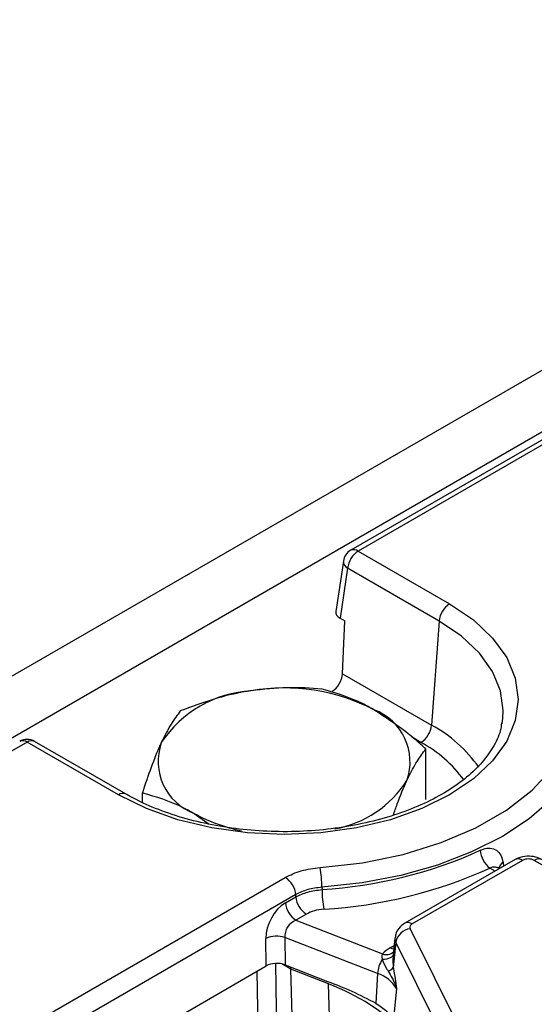
# Model space of a CAD drawing. Units: millimetres. Extents: x -117 to 664, y -32 to 370.
# Drawn here: x 257 to 264, y 96 to 109 of the extents above; entities that cross this region are included whole.
import ezdxf

# ---------------------------------------------------------------- set-up
doc = ezdxf.new("R2010")
doc.units = ezdxf.units.MM

msp = doc.modelspace()

# ---------------------------------------------------------------- linework, layer by layer
at = {"color": 7, "linetype": 'Continuous', "lineweight": 25}
for p, q in [((387.598655, 175.630559), (246.31872, 94.071389)), ((388.105623, 175.095373), (246.825688, 93.536203)), ((265.356724, 104.129561), (261.33559, 101.80821)), ((261.435582, 101.798308), (262.658343, 101.092424)), ((261.237839, 101.664964), (261.13583, 100.991753)), ((261.294699, 101.567903), (261.19356, 100.900438)), ((262.51746, 100.862019), (261.294699, 101.567903)), ((261.19356, 100.900438), (261.255962, 100.864414)), ((261.225577, 100.156102), (261.255962, 100.864414)), ((262.51746, 100.862019), (262.416321, 99.468701)), ((261.225577, 100.156102), (262.416321, 99.468701)), ((263.359984, 99.48826), (263.370468, 99.560685)), ((257.008026, 99.242335), (247.604304, 93.813682)), ((258.230787, 98.53645), (257.008026, 99.242335)), ((258.330779, 98.546352), (257.108018, 99.252236)), ((262.340668, 98.474652), (262.340668, 99.15088)), ((258.548461, 98.437618), (258.548461, 98.564287)), ((259.242483, 98.287618), (259.44108, 98.143498)), ((263.533359, 97.670017), (262.05924, 96.819027)), ((263.63335, 97.660116), (262.159232, 96.809125)), ((264.353272, 97.335745), (263.791385, 97.660116)), ((263.325153, 97.549823), (263.315772, 97.555238)), ((250.898354, 91.912067), (260.460081, 97.431935)), ((260.950382, 97.299994), (260.951666, 97.269845)), ((260.600965, 97.20153), (251.039237, 91.681662)), ((260.461721, 97.090189), (260.60238, 97.17139)), ((260.743263, 96.940985), (260.602604, 96.859784)), ((260.602604, 96.859784), (261.761665, 96.408463)), ((262.130831, 96.745728), (263.656456, 93.674276)), ((260.206196, 96.247783), (260.20166, 96.615829)), ((261.694041, 96.146983), (260.453956, 96.629854)), ((260.453956, 96.629854), (260.458493, 96.261807)), ((261.927858, 96.625539), (261.902469, 96.389034)), ((261.93931, 96.56495), (261.90486, 96.22476)), ((263.464935, 93.493498), (261.93931, 96.56495)), ((257.02441, 94.410977), (260.206196, 96.247783)), ((260.458493, 96.261807), (261.027419, 96.040275)), ((261.037515, 96.009048), (260.534627, 96.204865)), ((260.573108, 94.823746), (260.534627, 96.204865)), ((261.90486, 96.22476), (261.907124, 96.212411)), ((261.694041, 96.146983), (261.671368, 95.749165)), ((261.083636, 94.624954), (261.037515, 96.009048)), ((261.949966, 95.943633), (261.908975, 95.538863))]:
    msp.add_line(p, q, dxfattribs=at)
at = {"color": 8, "linetype": 'Continuous', "lineweight": 25}
for p, q in [((265.331652, 104.047462), (261.435582, 101.798308)), ((262.275438, 99.238296), (262.146774, 99.312571)), ((263.374193, 97.630926), (263.381384, 97.582284)), ((263.266581, 97.51601), (263.195651, 97.556957)), ((261.862936, 96.490249), (261.916665, 96.521266)), ((260.534627, 96.204865), (260.413191, 96.274969))]:
    msp.add_line(p, q, dxfattribs=at)
at = {"color": 7, "linetype": 'Continuous', "lineweight": 25, "flags": 128}
for points in [[(262.658343, 101.092424), (262.977399, 100.876768), (263.234088, 100.634955), (263.42209, 100.372938), (263.536775, 100.097168), (263.57532, 99.814437), (263.536775, 99.531706), (263.42209, 99.255936), (263.234088, 98.993919), (262.977399, 98.752105), (262.658343, 98.53645), (262.284776, 98.352263), (261.865898, 98.204079), (261.412021, 98.095548), (260.934323, 98.029342), (260.444565, 98.00709), (259.954807, 98.029342), (259.477108, 98.095548), (259.023232, 98.204079), (258.604353, 98.352263), (258.230787, 98.53645)], [(260.925972, 97.563221), (261.492866, 97.62835), (262.037075, 97.740786), (262.546822, 97.898095), (263.011077, 98.096874), (263.419793, 98.332821), (263.764125, 98.600829), (264.036622, 98.8951), (264.231388, 99.209265), (264.344208, 99.536526)], [(264.541946, 99.37336), (264.439191, 99.063392), (264.266394, 98.763979), (264.026583, 98.480371), (263.723965, 98.217541), (263.363844, 97.980098), (262.952536, 97.772205), (262.497252, 97.597507), (262.005976, 97.459067), (261.487321, 97.359313), (260.950382, 97.299994)], [(260.60238, 97.17139), (260.601401, 97.192228), (260.600965, 97.20153)]]:
    msp.add_lwpolyline(points, dxfattribs=at)
at = {"color": 8, "linetype": 'Continuous', "lineweight": 25, "flags": 128}
for points in [[(263.370468, 99.560685), (263.376081, 99.665362), (263.339989, 99.9301), (263.232602, 100.18832), (263.056565, 100.433663), (262.816211, 100.660087), (262.51746, 100.862019)], [(261.911393, 96.472161), (261.889011, 96.477996), (261.862936, 96.490249)], [(261.903878, 96.402151), (261.901485, 96.394666), (261.892816, 96.379934), (261.879369, 96.366678), (261.861488, 96.355239), (261.839633, 96.345912), (261.814368, 96.338935), (261.786342, 96.334489), (261.756277, 96.332689)], [(260.106694, 95.016414), (260.099284, 95.422846), (260.085469, 96.178088)], [(260.328768, 96.277622), (260.340693, 95.673855), (260.354964, 94.949678)]]:
    msp.add_lwpolyline(points, dxfattribs=at)
at = {"color": 7, "linetype": 'Continuous', "lineweight": 25}
for centre, radius, start, end in [((261.435582, 101.635), 0.2, 119.9973117, 171.3837105), ((261.603926, 101.537098), 0.310758, 122.8008629, 174.3110006), ((262.826687, 100.831214), 0.310758, 122.8008629, 174.3110006), ((260.097516, 98.380394), 1.551906, 93.4335023, 146.5611211), ((260.44745, 97.35779), 2.60958, 62.6428252, 99.771097), ((261.38195, 98.976567), 0.747388, 340.5389981, 69.2579248), ((262.107094, 99.499506), 0.310758, 302.8008629, 354.3110006), ((257.008026, 99.079027), 0.2, 60.0026883, 119.9973117), ((259.507179, 98.986564), 0.747388, 160.5389981, 249.2579248), ((260.86247, 99.512228), 1.454059, 280.3135179, 327.3410195), ((260.289175, 100.174741), 2.157961, 240.9850884, 258.9256667), ((260.594802, 103.241434), 5.982243, 273.4199484, 294.4314841), ((263.407786, 97.822431), 0.33982, 184.6534057, 231.3722943), ((263.712368, 97.507613), 0.171758, 62.6096722, 117.3903278), ((259.372942, 97.286454), 1.577498, 0.4917942, 10.1046495), ((260.602047, 103.266185), 6.27073, 273.4199484, 294.4314841), ((260.291737, 97.170725), 0.310758, 5.6889994, 57.1991371), ((262.526307, 97.283387), 1.574699, 180.4927424, 190.122762), ((260.770948, 97.120994), 0.310758, 185.6889994, 237.1991371), ((260.911607, 97.202195), 0.310758, 185.6889994, 237.1991371), ((262.159687, 96.523317), 0.224275, 97.3924094, 169.302016), ((262.176369, 96.763388), 0.048843, 110.5403633, 201.1960861), ((260.347085, 96.276054), 0.369589, 73.192156, 113.1710375), ((262.049767, 96.155316), 0.383517, 119.1534482, 138.6951611), ((262.099289, 96.114452), 0.406552, 147.5339938, 175.4105333), ((261.784769, 96.331414), 0.160614, 288.6401496, 318.3913727), ((261.551932, 95.705411), 0.463875, 30.9003488, 72.1605653)]:
    msp.add_arc(centre, radius, start, end, dxfattribs=at)
at = {"color": 8, "linetype": 'Continuous', "lineweight": 25}
for centre, radius, start, end in [((261.377123, 101.717793), 0.0995, 54.0181846, 114.671357), ((261.340956, 101.660187), 0.103227, 177.3475595, 243.3774803), ((261.55079, 97.859249), 1.827424, 34.9523855, 61.7295311), ((256.949567, 99.161819), 0.0995, 54.0181846, 114.671357), ((257.066485, 99.161819), 0.0995, 65.328643, 125.9818154), ((261.464688, 97.734299), 1.708602, 35.7608006, 61.6725079), ((258.289291, 98.455805), 0.099631, 65.5830629, 125.9591784), ((263.433943, 97.526317), 0.12047, 119.7339429, 166.412424), ((263.574891, 97.5796), 0.0995, 54.0181846, 114.671357), ((263.849844, 97.5796), 0.0995, 65.328643, 125.9818154), ((262.100779, 96.728628), 0.099481, 54.0148601, 114.7088025), ((262.035675, 96.614541), 0.108376, 174.232587, 207.2312449), ((261.812032, 96.544863), 0.145403, 249.7329832, 310.9957747)]:
    msp.add_arc(centre, radius, start, end, dxfattribs=at)
at = {"color": 7, "linetype": 'Continuous', "lineweight": 25}
for centre, major_axis, ratio, start_param, end_param in [((261.3366, 100.981768), (0.201525, 0), 0.572919093, 3.054997274, 3.923192719), ((261.084263, 100.089254), (0.094545, 0.176314), 0.597163425, 3.908191395, 5.391721259), ((260.491276, 96.752065), (0.17749, 0.359477), 0.636748143, 0.761786456, 2.24531632), ((260.632159, 96.684968), (0.125244, 0.159896), 0.797692561, 0.942387958, 2.425917822), ((260.347269, 96.165317), (0.200012, -0.000214), 0.580917501, 0.981749172, 2.354293663), ((260.279175, 96.014571), (0.173429, 0.361387), 0.519583441, 5.493008725, 5.583026025), ((259.358531, 94.561483), (3.000775, 0.014387), 0.579868931, 0.485827819, 0.974216247)]:
    msp.add_ellipse(centre, major_axis=major_axis, ratio=ratio, start_param=start_param, end_param=end_param, dxfattribs=at)
for points, knots in [([(260.004572, 99.929514), (259.982101, 99.92589), (259.811924, 99.898446), (259.491064, 99.821736), (259.20225, 99.713499), (259.056521, 99.658884)], [0, 0, 0, 0, 0.0700880251, 0.5307833989, 1, 1, 1, 1]), ([(260.952624, 99.952181), (260.798656, 99.963017), (260.487898, 99.984888), (260.166654, 99.948084), (260.004572, 99.929514)], [0, 0, 0, 0, 0.495457963, 1, 1, 1, 1]), ([(261.646646, 99.675512), (261.595566, 99.703796), (261.360763, 99.833812), (261.131787, 99.900219), (260.952624, 99.952181)], [0, 0, 0, 0, 0.217545539, 1, 1, 1, 1]), ([(259.056521, 99.658884), (259.015265, 99.604653), (258.931998, 99.495197), (258.84592, 99.322633), (258.802491, 99.235567)], [0, 0, 0, 0, 0.495457963, 1, 1, 1, 1]), ([(262.340668, 99.15088), (262.297129, 99.190145), (262.071244, 99.393853), (261.836303, 99.549703), (261.646646, 99.675512)], [0, 0, 0, 0, 0.19274999, 1, 1, 1, 1]), ([(263.353589, 99.497982), (263.34908, 99.463575), (263.334601, 99.353066), (263.243625, 99.168063), (263.083808, 98.949124), (262.865149, 98.745335), (262.596715, 98.560574), (262.282246, 98.398481), (261.928082, 98.262777), (261.541444, 98.156834), (261.13053, 98.083361), (260.704276, 98.044291), (260.272088, 98.040679), (259.84359, 98.072656), (259.428391, 98.139419), (259.035687, 98.239168), (258.680862, 98.367058), (258.454121, 98.476112), (258.345551, 98.537939), (258.330779, 98.546352)], [0, 0, 0, 0, 0.030825448, 0.099005, 0.164914315, 0.229235853, 0.292895788, 0.356410804, 0.419947114, 0.483604372, 0.547391196, 0.611277845, 0.675220124, 0.739168865, 0.803057983, 0.866834374, 0.930449216, 0.990536584, 1, 1, 1, 1]), ([(258.802491, 99.235567), (258.79647, 99.222447), (258.750871, 99.123085), (258.664897, 98.910778), (258.587509, 98.680487), (258.548461, 98.564287)], [0, 0, 0, 0, 0.0700880251, 0.5307833989, 1, 1, 1, 1]), ([(262.086639, 98.727563), (262.09266, 98.740387), (262.138259, 98.837507), (262.224233, 98.995658), (262.30162, 99.098824), (262.340668, 99.15088)], [0, 0, 0, 0, 0.070088025, 0.530783399, 1, 1, 1, 1]), ([(261.904364, 98.262738), (261.921873, 98.31433), (261.98149, 98.489993), (262.043114, 98.629224), (262.086639, 98.727563)], [0, 0, 0, 0, 0.293699782, 1, 1, 1, 1]), ([(258.548461, 98.564287), (258.727624, 98.512326), (258.9566, 98.445918), (259.191403, 98.315902), (259.242483, 98.287618)], [0, 0, 0, 0, 0.78245446, 1, 1, 1, 1]), ([(263.069086, 97.794862), (263.081847, 97.800365), (263.127978, 97.820258), (263.20588, 97.829838), (263.287833, 97.801124), (263.349132, 97.734592), (263.365808, 97.665612), (263.374193, 97.630926)], [0, 0, 0, 0, 0.0856485089, 0.3096072124, 0.5364381302, 0.7669011479, 1, 1, 1, 1]), ([(263.891377, 97.670017), (263.864289, 97.682733), (263.803891, 97.711083), (263.691897, 97.720614), (263.596752, 97.702857), (263.54696, 97.677063), (263.533359, 97.670017)], [0, 0, 0, 0, 0.242970631, 0.541745262, 0.874821079, 1, 1, 1, 1]), ([(260.460081, 97.431935), (260.528224, 97.465059), (260.664507, 97.531307), (260.838818, 97.552583), (260.925972, 97.563221)], [0, 0, 0, 0, 0.5000064571, 1, 1, 1, 1]), ([(263.316295, 97.555982), (263.31293, 97.558354), (263.308003, 97.561827), (263.309432, 97.559303), (263.309885, 97.558503)], [0, 0, 0, 0, 0.682998549, 1, 1, 1, 1]), ([(260.950382, 97.299994), (260.884997, 97.292446), (260.754223, 97.277348), (260.652051, 97.226803), (260.600965, 97.20153)], [0, 0, 0, 0, 0.499993543, 1, 1, 1, 1]), ([(260.60238, 97.17139), (260.653488, 97.195796), (260.755703, 97.244608), (260.886345, 97.261433), (260.951666, 97.269845)], [0, 0, 0, 0, 0.500006448, 1, 1, 1, 1]), ([(260.97612, 97.006622), (260.93256, 97.0013), (260.845438, 96.990656), (260.777321, 96.957542), (260.743263, 96.940985)], [0, 0, 0, 0, 0.499993552, 1, 1, 1, 1]), ([(262.05924, 96.819027), (262.030452, 96.797911), (261.977719, 96.759231), (261.935716, 96.685665), (261.93289, 96.640558), (261.931936, 96.625341)], [0, 0, 0, 0, 0.443398047, 0.812217852, 1, 1, 1, 1]), ([(261.761665, 96.408463), (261.758696, 96.401652), (261.749491, 96.380543), (261.753537, 96.352014), (261.756277, 96.332689)], [0, 0, 0, 0, 0.322605416, 1, 1, 1, 1]), ([(261.756277, 96.332689), (261.774243, 96.29112), (261.797132, 96.238161), (261.829207, 96.189656), (261.836105, 96.179225)], [0, 0, 0, 0, 0.784937255, 1, 1, 1, 1]), ([(261.90515, 96.410494), (261.901509, 96.360434), (261.897028, 96.298815), (261.903622, 96.236458), (261.90486, 96.22476)], [0, 0, 0, 0, 0.812406402, 1, 1, 1, 1]), ([(261.836105, 96.179225), (261.873312, 96.116425), (261.918432, 96.040271), (261.945326, 95.959028), (261.949784, 95.944236), (261.949966, 95.943633)], [0, 0, 0, 0, 0.818546267, 0.992605737, 1, 1, 1, 1]), ([(261.907124, 96.212411), (261.921856, 96.123947), (261.936688, 96.034885), (261.949877, 95.94424), (261.949966, 95.943633)], [0, 0, 0, 0, 0.993297304, 1, 1, 1, 1]), ([(261.027419, 96.040275), (261.135304, 95.999066), (261.351637, 95.916432), (261.564606, 95.805018), (261.671368, 95.749165)], [0, 0, 0, 0, 0.498694309, 1, 1, 1, 1]), ([(261.671368, 95.749165), (261.723298, 95.71419), (261.799977, 95.662546), (261.849529, 95.610666), (261.865522, 95.593921)], [0, 0, 0, 0, 0.677235691, 1, 1, 1, 1])]:
    msp.add_open_spline(points, degree=3, knots=knots, dxfattribs=at)
at = {"color": 8, "linetype": 'Continuous', "lineweight": 25}
msp.add_open_spline([(263.315494, 97.554643), (263.30151, 97.560742), (263.272599, 97.573352), (263.22909, 97.568631), (263.202918, 97.559494), (263.195651, 97.556957)], degree=3, knots=[0, 0, 0, 0, 0.403590123, 0.834400801, 1, 1, 1, 1], dxfattribs=at)

doc.saveas('drawing.dxf')
